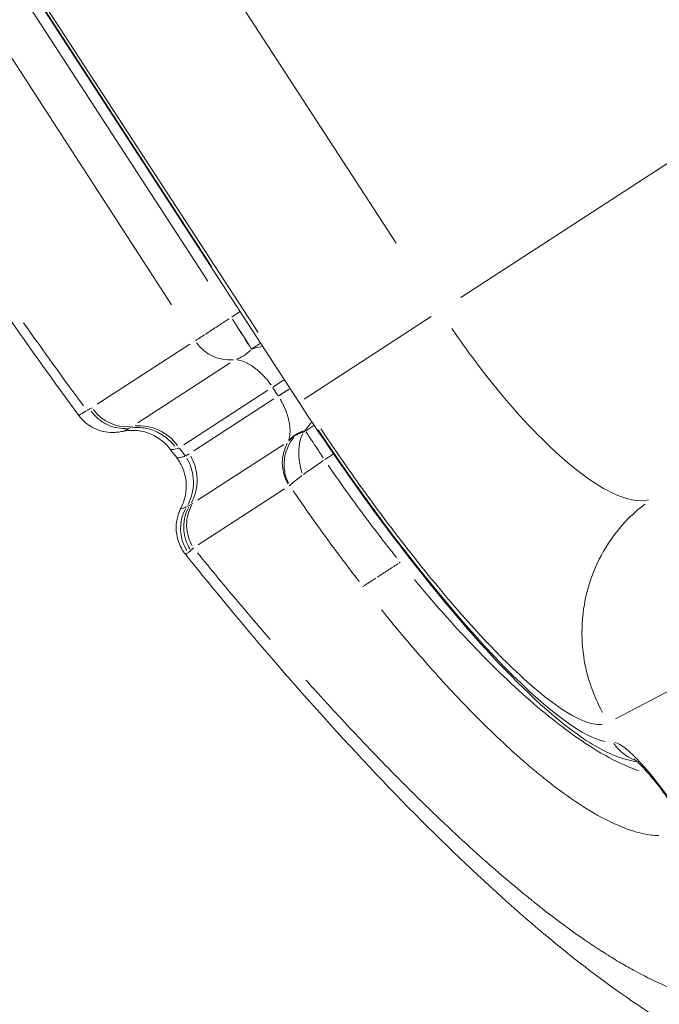
# Model space of a CAD drawing. Units: millimetres. Extents: x 2248 to 26264, y 1113 to 18134.
# Drawn here: x 10300 to 10359, y 1979 to 2069 of the extents above; entities that cross this region are included whole.
import ezdxf

# ---------------------------------------------------------------- set-up
doc = ezdxf.new("R2010")
doc.units = ezdxf.units.MM
doc.header["$LTSCALE"] = 66.666667
doc.layers.get('0').update_dxf_attribs({"lineweight": 5})
doc.styles.get("Standard").update_dxf_attribs({"font": 'isocpeur.ttf'})
doc.dimstyles.new('DİLARA 5', dxfattribs={"dimtxt": 250, "dimasz": 100, "dimexe": 0, "dimexo": 100, "dimgap": 50, "dimtad": 2, "dimdec": 0, "dimlfac": 0.1, "dimrnd": 5, "dimtxsty": 'Standard', "dimcen": 0, "dimse1": 1, "dimse2": 1, "dimclrd": 256, "dimadec": 0, "dimazin": 0, "dimtfac": 1, "dimtdec": 0, "dimtix": 1, "dimtmove": 0, "dimatfit": 3, "dimfxl": 1, "dimarcsym": 0})

# ---------------------------------------------------------------- blocks, each defined once
blk = doc.blocks.new('*D8')
at = {"lineweight": -2, "transparency": 16777216}
blk.add_line((2587.05, 9623.168), (2587.05, 1213.09), dxfattribs=at)
at = {"transparency": 16777216}
for points in [[(2570.383, 9623.168), (2603.716, 9623.168), (2587.05, 9723.168)], [(2570.383, 1213.09), (2603.716, 1213.09), (2587.05, 1113.09)]]:
    blk.add_solid(points, dxfattribs=at)
at = {"layer": 'Defpoints', "color": 0, "transparency": 16777216}
for p in [(8337.246, 9723.168), (2587.05, 1113.09), (10495.101, 1113.09)]:
    blk.add_point(p, dxfattribs=at)
at = {"color": 0, "transparency": 16777216, "insert": (2412.05, 5418.129), "char_height": 250, "attachment_point": 5, "rotation": 90}
blk.add_mtext('860', dxfattribs=at)

msp = doc.modelspace()

# ---------------------------------------------------------------- linework, layer by layer
for p, q in [((10325.772, 2034.226), (10164.672, 2282.309)), ((10317.777, 2046.669), (10172.786, 2269.944)), ((10262.146, 2160.441), (10334.642, 2048.803)), ((10322.017, 2040.605), (10249.521, 2152.242)), ((10278.895, 2104.647), (10317.432, 2045.303)), ((10275.58, 2102.495), (10314.117, 2043.151)), ((10374.686, 2065.99), (10340.565, 2043.832)), ((10319.575, 2042.008), (10319.573, 2042.007)), ((10320.339, 2042.504), (10319.615, 2042.034)), ((10337.848, 2042.068), (10326.225, 2034.52)), ((10340.067, 2040.516), (10340.067, 2040.516)), ((10315.787, 2039.548), (10307.316, 2034.047)), ((10316.258, 2039.854), (10316.258, 2039.854)), ((10321.454, 2039.119), (10322.214, 2039.613)), ((10321.404, 2039.084), (10321.411, 2039.092)), ((10311.011, 2032.338), (10319.482, 2037.839)), ((10319.953, 2038.145), (10319.962, 2038.147)), ((10341.921, 2037.942), (10341.921, 2037.942)), ((10323.371, 2035.566), (10323.844, 2034.837)), ((10324.345, 2036.256), (10323.373, 2035.625)), ((10315.232, 2030.338), (10322.917, 2035.33)), ((10323.871, 2034.796), (10323.873, 2034.793)), ((10324.871, 2035.446), (10323.899, 2034.815)), ((10323.464, 2034.532), (10316.138, 2029.775)), ((10325.772, 2034.226), (10325.826, 2034.261)), ((10327.112, 2032.103), (10326.382, 2031.629)), ((10309.605, 2031.568), (10309.605, 2031.568)), ((10324.368, 2030.379), (10316.496, 2025.267)), ((10313.965, 2029.962), (10313.965, 2029.962)), ((10328.137, 2028.991), (10328.885, 2029.477)), ((10314.551, 2029.199), (10314.551, 2029.199)), ((10316.554, 2021.196), (10324.426, 2026.308)), ((10366.344, 2011.373), (10354.727, 2005.263))]:
    msp.add_line(p, q)
for centre, major_axis, ratio, start_param, end_param in [((10314.349, 2043.713), (-40.362, 55.501), 0.181977, 1.478625, 1.61532), ((10319.506, 2041.963), (-2.044, 3.166), 0.021231, 3.614304, 4.654648), ((10319.508, 2041.964), (-2.052, 3.16), 0.021231, 3.616015, 4.654685), ((10319.313, 2041.838), (-2.052, 3.16), 0.96688, 1.6285, 2.66717), ((10319.314, 2041.838), (-2.085, 3.139), 0.966877, 1.61862, 2.658964), ((10327.401, 2037.078), (-3.649, -2.364), 0.000024, 5.477423, 5.996275), ((10309.901, 2035.726), (-2.052, 3.16), 0.96688, 1.6285, 2.66717), ((10334.584, 2070.076), (-25.696, -38.491), 0.103761, 0.211559, 0.235313), ((10311.279, 2027.772), (2.368, -3.646), 0.966882, 1.628513, 2.667183), ((10328.055, 2028.597), (-0.968, 3.642), 0.576699, 0.559306, 1.641887), ((10325.981, 2035.297), (0.651, -3.884), 0.189777, 5.89923, 5.933368), ((10332.517, 2038.606), (-22.874, 35.225), 0.189804, 1.643738, 2.95669), ((10327.918, 2028.576), (-2.052, 3.16), 0.96688, 0.474422, 1.513092), ((10333.883, 2041.567), (-19.905, -11.631), 0.052034, 0.214299, 0.257886), ((10318.71, 2072.137), (58.734, -90.446), 0.25523, 5.025418, 5.033814), ((10317.286, 2027.411), (-2.684, -2.833), 0.268188, 0.740614, 0.834376), ((10318.653, 2022.658), (-0.735, 3.696), 0.987654, 0.869293, 1.933402), ((14116.317, 7796.888), (-3800.987, -5776.521), 0.003223, 0.012861, 0.015856), ((10335.029, 2019.844), (-3.533, -2.541), 0.013552, 0.259882, 0.295541), ((10359.212, 1995.512), (-4.902, 7.548), 0.189804, 4.785331, 6.098282), ((10357.797, 2005.257), (0.165, -3.997), 0.976347, 5.270754, 5.883126), ((10357.797, 2005.257), (0.165, -3.997), 0.976347, 6.006699, 6.007018)]:
    msp.add_ellipse(centre, major_axis=major_axis, ratio=ratio, start_param=start_param, end_param=end_param)
for points in [[(10305.625, 2033.025), (10301.152, 2039.101), (10296.733, 2045.469), (10292.535, 2051.933)], [(10322.398, 2039.333), (10322.084, 2039.276), (10321.77, 2039.2), (10321.462, 2039.107)], [(10306.835, 2033.735), (10306.772, 2033.694), (10306.708, 2033.656), (10306.643, 2033.619)], [(10326.338, 2031.689), (10326.538, 2031.925), (10326.726, 2032.169), (10326.899, 2032.425)], [(10325.408, 2031.18), (10325.186, 2031.044), (10324.993, 2030.883), (10324.832, 2030.694)], [(10324.867, 2030.751), (10325.201, 2031.141), (10325.665, 2031.442), (10326.213, 2031.621)], [(10326.206, 2031.534), (10326.238, 2031.57), (10326.27, 2031.607), (10326.3, 2031.644)], [(10324.812, 2030.684), (10324.81, 2030.678), (10324.808, 2030.671), (10324.805, 2030.664)], [(10314.551, 2029.199), (10314.356, 2029.452), (10314.161, 2029.706), (10313.966, 2029.96)], [(10313.975, 2029.951), (10314.042, 2029.888), (10314.219, 2029.893), (10314.502, 2029.966)], [(10315.714, 2029.5), (10315.612, 2029.438), (10315.511, 2029.376), (10315.409, 2029.314)], [(10324.865, 2026.593), (10324.878, 2026.601), (10324.894, 2026.603), (10324.912, 2026.601)], [(10315.634, 2020.491), (10315.7, 2020.535), (10315.775, 2020.593), (10315.859, 2020.665)], [(10335.026, 2019.586), (10334.982, 2019.558), (10334.939, 2019.529), (10334.896, 2019.501)]]:
    msp.add_open_spline(points, degree=3)
for points, knots in [([(10319.348, 2041.861), (10319.05, 2041.667), (10318.758, 2041.477), (10318.472, 2041.29), (10318.114, 2041.057), (10317.785, 2040.843), (10317.484, 2040.648), (10317.184, 2040.453), (10316.928, 2040.287), (10316.718, 2040.151), (10316.55, 2040.043), (10316.418, 2039.958), (10316.323, 2039.896)], [0.000265477, 0.000265477, 0.000265477, 0.000265477, 0.001327385, 0.001327385, 0.001327385, 0.002654769, 0.002654769, 0.002654769, 0.003982154, 0.003982154, 0.003982154, 0.005044062, 0.005044062, 0.005044062, 0.005044062]), ([(10339.752, 2040.975), (10340.432, 2039.978), (10343.276, 2035.993), (10348.56, 2029.902), (10354.245, 2025.593), (10356.855, 2025.079), (10357.748, 2025.316)], [57.554677, 57.554677, 57.554677, 57.554677, 58.135313, 59.921886, 61.708459, 63.182382, 63.182382, 63.182382, 63.182382]), ([(10320.037, 2038.17), (10320.131, 2038.2), (10320.226, 2038.236), (10320.32, 2038.279), (10320.453, 2038.339), (10320.581, 2038.409), (10320.709, 2038.493), (10320.837, 2038.576), (10320.959, 2038.668), (10321.082, 2038.774), (10321.17, 2038.85), (10321.254, 2038.929), (10321.337, 2039.014)], [0.000108739, 0.000108739, 0.000108739, 0.000108739, 0.00051369, 0.00051369, 0.00051369, 0.00108739, 0.00108739, 0.00108739, 0.001660419, 0.001660419, 0.001660419, 0.002066041, 0.002066041, 0.002066041, 0.002066041]), ([(10320.111, 2038.125), (10320.324, 2038.091), (10320.553, 2038.025), (10320.79, 2037.924), (10320.939, 2037.861), (10321.091, 2037.784), (10321.245, 2037.695), (10321.397, 2037.606), (10321.55, 2037.505), (10321.701, 2037.393), (10321.852, 2037.281), (10322.002, 2037.157), (10322.148, 2037.025), (10322.296, 2036.891), (10322.439, 2036.748), (10322.577, 2036.598), (10322.718, 2036.445), (10322.852, 2036.286), (10322.979, 2036.122), (10323.06, 2036.018), (10323.137, 2035.912), (10323.211, 2035.805)], [2.045219, 2.045219, 2.045219, 2.045219, 2.273263, 2.273263, 2.273263, 2.41682, 2.41682, 2.41682, 2.558915, 2.558915, 2.558915, 2.700954, 2.700954, 2.700954, 2.844335, 2.844335, 2.844335, 2.990594, 2.990594, 2.990594, 3.083889, 3.083889, 3.083889, 3.083889]), ([(10324.047, 2034.511), (10324.107, 2034.409), (10324.164, 2034.307), (10324.218, 2034.205), (10324.238, 2034.166), (10324.259, 2034.126), (10324.279, 2034.087), (10324.309, 2034.026), (10324.338, 2033.966), (10324.367, 2033.907), (10324.415, 2033.805), (10324.459, 2033.704), (10324.5, 2033.606), (10324.528, 2033.539), (10324.554, 2033.472), (10324.579, 2033.407), (10324.63, 2033.274), (10324.674, 2033.145), (10324.712, 2033.021), (10324.735, 2032.946), (10324.756, 2032.873), (10324.775, 2032.801), (10324.807, 2032.683), (10324.833, 2032.57), (10324.855, 2032.461), (10324.869, 2032.393), (10324.881, 2032.326), (10324.891, 2032.261), (10324.909, 2032.15), (10324.922, 2032.044), (10324.931, 2031.942), (10324.946, 2031.773), (10324.95, 2031.614), (10324.945, 2031.467), (10324.944, 2031.434), (10324.942, 2031.402), (10324.94, 2031.371), (10324.927, 2031.163), (10324.896, 2030.977), (10324.85, 2030.808)], [0.000330001, 0.000330001, 0.000330001, 0.000330001, 0.00068734, 0.00068734, 0.00068734, 0.000825002, 0.000825002, 0.000825002, 0.001036913, 0.001036913, 0.001036913, 0.001399144, 0.001399144, 0.001399144, 0.001650004, 0.001650004, 0.001650004, 0.00216481, 0.00216481, 0.00216481, 0.002475005, 0.002475005, 0.002475005, 0.002981163, 0.002981163, 0.002981163, 0.003300007, 0.003300007, 0.003300007, 0.003844516, 0.003844516, 0.003844516, 0.004749267, 0.004749267, 0.004749267, 0.004950011, 0.004950011, 0.004950011, 0.006270014, 0.006270014, 0.006270014, 0.006270014]), ([(10356.714, 2001.328), (10356.03, 2001.426), (10355.384, 2001.615), (10353.281, 2002.435), (10351.892, 2003.319), (10347.812, 2006.447), (10344.862, 2009.336), (10339.003, 2015.963), (10336.092, 2019.588), (10330.71, 2026.869), (10328.172, 2030.532), (10325.773, 2034.227)], [0.251368, 0.251368, 0.251368, 0.251368, 0.684744, 0.684744, 1.721377, 1.721377, 3.510093, 3.510093, 5.033795, 5.033795, 6.355298, 6.355298, 6.355298, 6.355298]), ([(10309.605, 2031.568), (10309.479, 2031.541), (10309.335, 2031.515), (10309.031, 2031.481), (10308.876, 2031.471), (10308.445, 2031.472), (10308.146, 2031.501), (10307.543, 2031.639), (10307.234, 2031.75), (10306.598, 2032.078), (10306.271, 2032.316), (10305.859, 2032.73), (10305.736, 2032.873), (10305.625, 2033.025)], [0, 0, 0, 0, 0.0755784, 0.0755784, 0.1386236, 0.1386236, 0.2390105, 0.2390105, 0.3411455, 0.3411455, 0.4629333, 0.4629333, 0.5206351, 0.5206351, 0.5206351, 0.5206351]), ([(10306.294, 2033.442), (10306.278, 2033.431), (10306.261, 2033.421), (10306.245, 2033.411), (10306.236, 2033.405), (10306.228, 2033.4), (10306.219, 2033.394), (10306.18, 2033.37), (10306.144, 2033.347), (10306.109, 2033.325), (10306.102, 2033.321), (10306.095, 2033.317), (10306.088, 2033.312), (10306.007, 2033.261), (10305.936, 2033.217), (10305.875, 2033.179), (10305.817, 2033.142), (10305.768, 2033.112), (10305.73, 2033.089), (10305.729, 2033.088), (10305.728, 2033.087), (10305.727, 2033.087), (10305.688, 2033.063), (10305.66, 2033.046), (10305.643, 2033.035), (10305.635, 2033.03), (10305.629, 2033.027), (10305.627, 2033.026)], [0.000338057, 0.000338057, 0.000338057, 0.000338057, 0.00057905, 0.00057905, 0.00057905, 0.000713247, 0.000713247, 0.000713247, 0.001308756, 0.001308756, 0.001308756, 0.00142653, 0.00142653, 0.00142653, 0.002853098, 0.002853098, 0.002853098, 0.00424073, 0.00424073, 0.00424073, 0.004279665, 0.004279665, 0.004279665, 0.005706233, 0.005706233, 0.005706233, 0.006423755, 0.006423755, 0.006423755, 0.006423755]), ([(10306.619, 2033.607), (10306.58, 2033.589), (10306.54, 2033.57), (10306.478, 2033.54), (10306.445, 2033.524), (10306.405, 2033.506), (10306.387, 2033.497), (10306.38, 2033.494), (10306.379, 2033.493)], [0.05, 0.05, 0.05, 0.05, 0.5, 0.5, 0.75, 0.875, 0.9375, 0.95, 0.95, 0.95, 0.95]), ([(10310.079, 2031.852), (10309.8, 2031.828), (10309.517, 2031.837), (10309.238, 2031.88), (10308.889, 2031.933), (10308.546, 2032.038), (10308.224, 2032.191), (10307.902, 2032.344), (10307.6, 2032.545), (10307.331, 2032.785), (10307.115, 2032.978), (10306.921, 2033.195), (10306.753, 2033.432)], [0.05, 0.05, 0.05, 0.05, 0.25, 0.25, 0.25, 0.5, 0.5, 0.5, 0.75, 0.75, 0.75, 0.95, 0.95, 0.95, 0.95]), ([(10310.502, 2031.904), (10310.791, 2031.934), (10311.092, 2031.935), (10311.397, 2031.901), (10311.779, 2031.86), (10312.168, 2031.765), (10312.549, 2031.611), (10312.929, 2031.456), (10313.3, 2031.242), (10313.641, 2030.969), (10313.914, 2030.75), (10314.168, 2030.493), (10314.39, 2030.203)], [0.3381045, 0.3381045, 0.3381045, 0.3381045, 0.4774509, 0.4774509, 0.4774509, 0.6516339, 0.6516339, 0.6516339, 0.825817, 0.825817, 0.825817, 0.9651634, 0.9651634, 0.9651634, 0.9651634]), ([(10313.965, 2029.962), (10313.68, 2030.335), (10313.328, 2030.665), (10312.547, 2031.19), (10312.107, 2031.39), (10311.2, 2031.636), (10310.721, 2031.685), (10310.036, 2031.644), (10309.815, 2031.613), (10309.605, 2031.568)], [0, 0, 0, 0, 0.1411032, 0.1411032, 0.2826595, 0.2826595, 0.4239196, 0.4239196, 0.4918337, 0.4918337, 0.4918337, 0.4918337]), ([(10309.622, 2031.572), (10309.669, 2031.585), (10309.737, 2031.61), (10309.826, 2031.649), (10309.842, 2031.656), (10309.859, 2031.663), (10309.876, 2031.671), (10309.91, 2031.686), (10309.946, 2031.703), (10309.984, 2031.721), (10310, 2031.729), (10310.017, 2031.737), (10310.035, 2031.746), (10310.038, 2031.747), (10310.041, 2031.748), (10310.044, 2031.75), (10310.054, 2031.755), (10310.064, 2031.76), (10310.075, 2031.765), (10310.085, 2031.77), (10310.096, 2031.776), (10310.107, 2031.781), (10310.15, 2031.803), (10310.195, 2031.826), (10310.24, 2031.85)], [0.036668541, 0.036668541, 0.036668541, 0.036668541, 0.038561232, 0.038561232, 0.038561232, 0.038904616, 0.038904616, 0.038904616, 0.039564572, 0.039564572, 0.039564572, 0.039846606, 0.039846606, 0.039846606, 0.039894547, 0.039894547, 0.039894547, 0.040059585, 0.040059585, 0.040059585, 0.04022468, 0.04022468, 0.04022468, 0.040896871, 0.040896871, 0.040896871, 0.040896871]), ([(10324.801, 2026.817), (10324.658, 2027.11), (10324.551, 2027.424), (10324.486, 2027.748), (10324.404, 2028.153), (10324.386, 2028.573), (10324.434, 2028.986), (10324.481, 2029.399), (10324.594, 2029.804), (10324.766, 2030.181), (10324.903, 2030.481), (10325.078, 2030.764), (10325.285, 2031.017)], [0.05, 0.05, 0.05, 0.05, 0.25, 0.25, 0.25, 0.5, 0.5, 0.5, 0.75, 0.75, 0.75, 0.95, 0.95, 0.95, 0.95]), ([(10326.159, 2031.515), (10326.154, 2031.513), (10326.148, 2031.511), (10326.143, 2031.51), (10326.134, 2031.507), (10326.124, 2031.504), (10326.115, 2031.501), (10326.11, 2031.499), (10326.106, 2031.498), (10326.101, 2031.496), (10326.097, 2031.494), (10326.092, 2031.493), (10326.087, 2031.491), (10326.078, 2031.488), (10326.069, 2031.485), (10326.06, 2031.482), (10326.051, 2031.479), (10326.042, 2031.476), (10326.033, 2031.473), (10326.016, 2031.467), (10325.998, 2031.46), (10325.981, 2031.454), (10325.946, 2031.441), (10325.912, 2031.428), (10325.879, 2031.414), (10325.853, 2031.404), (10325.828, 2031.394), (10325.803, 2031.383), (10325.796, 2031.38), (10325.788, 2031.376), (10325.781, 2031.373), (10325.72, 2031.346), (10325.661, 2031.318), (10325.603, 2031.288), (10325.575, 2031.274), (10325.548, 2031.26), (10325.521, 2031.245), (10325.508, 2031.238), (10325.495, 2031.23), (10325.483, 2031.223), (10325.482, 2031.223), (10325.481, 2031.222), (10325.48, 2031.221)], [0.0000512964, 0.0000512964, 0.0000512964, 0.0000512964, 0.000070833, 0.000070833, 0.000070833, 0.0001058956, 0.0001058956, 0.0001058956, 0.0001233405, 0.0001233405, 0.0001233405, 0.0001407286, 0.0001407286, 0.0001407286, 0.0001753367, 0.0001753367, 0.0001753367, 0.0002097244, 0.0002097244, 0.0002097244, 0.0002778554, 0.0002778554, 0.0002778554, 0.0004116524, 0.0004116524, 0.0004116524, 0.0005129642, 0.0005129642, 0.0005129642, 0.0005423745, 0.0005423745, 0.0005423745, 0.000793986, 0.000793986, 0.000793986, 0.0009127598, 0.0009127598, 0.0009127598, 0.000970065, 0.000970065, 0.000970065, 0.0009746319, 0.0009746319, 0.0009746319, 0.0009746319]), ([(10326.335, 2031.598), (10326.334, 2031.598), (10326.333, 2031.597), (10326.332, 2031.597), (10326.326, 2031.593), (10326.321, 2031.59), (10326.315, 2031.586), (10326.312, 2031.584), (10326.309, 2031.583), (10326.306, 2031.581), (10326.3, 2031.577), (10326.294, 2031.574), (10326.288, 2031.571), (10326.281, 2031.567), (10326.275, 2031.564), (10326.269, 2031.561), (10326.257, 2031.555), (10326.246, 2031.549), (10326.234, 2031.543), (10326.228, 2031.54), (10326.223, 2031.538), (10326.217, 2031.535), (10326.214, 2031.534), (10326.211, 2031.532), (10326.208, 2031.531)], [0.0000081441, 0.0000081441, 0.0000081441, 0.0000081441, 0.0000111734, 0.0000111734, 0.0000111734, 0.0000314265, 0.0000314265, 0.0000314265, 0.0000421529, 0.0000421529, 0.0000421529, 0.000063388, 0.000063388, 0.000063388, 0.0000842597, 0.0000842597, 0.0000842597, 0.0001246344, 0.0001246344, 0.0001246344, 0.0001440392, 0.0001440392, 0.0001440392, 0.0001547385, 0.0001547385, 0.0001547385, 0.0001547385]), ([(10327.984, 2029.136), (10327.975, 2029.15), (10327.966, 2029.164), (10327.957, 2029.179), (10327.941, 2029.202), (10327.926, 2029.226), (10327.91, 2029.25), (10327.88, 2029.297), (10327.849, 2029.344), (10327.819, 2029.391), (10327.727, 2029.532), (10327.637, 2029.67), (10327.549, 2029.804), (10327.373, 2030.074), (10327.205, 2030.329), (10327.051, 2030.56), (10326.897, 2030.792), (10326.758, 2030.999), (10326.638, 2031.175), (10326.542, 2031.316), (10326.459, 2031.436), (10326.391, 2031.534)], [0.0500336, 0.0500336, 0.0500336, 0.0500336, 0.0625, 0.0625, 0.0625, 0.0834355, 0.0834355, 0.0834355, 0.125, 0.125, 0.125, 0.2499275, 0.2499275, 0.2499275, 0.4999714, 0.4999714, 0.4999714, 0.7500154, 0.7500154, 0.7500154, 0.9499443, 0.9499443, 0.9499443, 0.9499443]), ([(10327.766, 2031.794), (10328.841, 2030.19), (10333.292, 2023.749), (10341.227, 2013.666), (10349.193, 2006.039), (10352.478, 2004.638), (10353.497, 2004.751)], [57.554677, 57.554677, 57.554677, 57.554677, 58.135313, 59.921886, 61.708459, 63.182382, 63.182382, 63.182382, 63.182382]), ([(10315.32, 2029.281), (10315.32, 2029.281), (10315.32, 2029.281), (10315.32, 2029.281), (10315.314, 2029.279), (10315.308, 2029.277), (10315.302, 2029.275), (10315.284, 2029.27), (10315.268, 2029.265), (10315.251, 2029.26), (10315.222, 2029.252), (10315.193, 2029.244), (10315.166, 2029.236), (10315.151, 2029.232), (10315.137, 2029.228), (10315.123, 2029.224), (10315.054, 2029.206), (10314.991, 2029.191), (10314.934, 2029.18), (10314.924, 2029.178), (10314.914, 2029.176), (10314.904, 2029.174), (10314.783, 2029.152), (10314.691, 2029.146), (10314.629, 2029.159), (10314.625, 2029.159), (10314.621, 2029.16), (10314.618, 2029.161), (10314.594, 2029.167), (10314.576, 2029.175), (10314.563, 2029.187)], [0.000288818, 0.000288818, 0.000288818, 0.000288818, 0.000288855, 0.000288855, 0.000288855, 0.000364775, 0.000364775, 0.000364775, 0.000577739, 0.000577739, 0.000577739, 0.000954837, 0.000954837, 0.000954837, 0.001155507, 0.001155507, 0.001155507, 0.002134386, 0.002134386, 0.002134386, 0.002311042, 0.002311042, 0.002311042, 0.004487399, 0.004487399, 0.004487399, 0.004622112, 0.004622112, 0.004622112, 0.005488056, 0.005488056, 0.005488056, 0.005488056]), ([(10315.861, 2029.297), (10316.026, 2029.008), (10316.159, 2028.7), (10316.256, 2028.382), (10316.377, 2027.984), (10316.443, 2027.571), (10316.449, 2027.158), (10316.456, 2026.746), (10316.404, 2026.334), (10316.295, 2025.94), (10316.208, 2025.625), (10316.084, 2025.321), (10315.928, 2025.037)], [0.0366077, 0.0366077, 0.0366077, 0.0366077, 0.1830049, 0.1830049, 0.1830049, 0.3660099, 0.3660099, 0.3660099, 0.5490148, 0.5490148, 0.5490148, 0.6954191, 0.6954191, 0.6954191, 0.6954191]), ([(10314.979, 2024.571), (10315.192, 2024.988), (10315.338, 2025.446), (10315.476, 2026.375), (10315.468, 2026.859), (10315.3, 2027.785), (10315.138, 2028.241), (10314.804, 2028.843), (10314.684, 2029.027), (10314.551, 2029.199)], [0, 0, 0, 0, 0.1405452, 0.1405452, 0.2817702, 0.2817702, 0.4230994, 0.4230994, 0.4884214, 0.4884214, 0.4884214, 0.4884214]), ([(10315.52, 2029.093), (10315.683, 2028.808), (10315.815, 2028.505), (10315.912, 2028.192), (10316.154, 2027.41), (10316.174, 2026.565), (10315.969, 2025.785), (10315.887, 2025.473), (10315.77, 2025.172), (10315.62, 2024.889)], [0.0365553, 0.0365553, 0.0365553, 0.0365553, 0.1827765, 0.1827765, 0.1827765, 0.5483294, 0.5483294, 0.5483294, 0.6945506, 0.6945506, 0.6945506, 0.6945506]), ([(10326.186, 2027.631), (10326.303, 2027.716), (10326.425, 2027.804), (10326.551, 2027.893), (10326.709, 2028.005), (10326.875, 2028.121), (10327.045, 2028.239), (10327.215, 2028.358), (10327.388, 2028.478), (10327.563, 2028.598), (10327.65, 2028.659), (10327.738, 2028.719), (10327.827, 2028.78), (10327.88, 2028.817), (10327.934, 2028.854), (10327.988, 2028.89)], [0.000129544, 0.000129544, 0.000129544, 0.000129544, 0.000647718, 0.000647718, 0.000647718, 0.001295436, 0.001295436, 0.001295436, 0.001943154, 0.001943154, 0.001943154, 0.002267013, 0.002267013, 0.002267013, 0.002461328, 0.002461328, 0.002461328, 0.002461328]), ([(10334.68, 2020.032), (10333.606, 2021.379), (10331.495, 2024.129), (10329.431, 2027.022), (10328.433, 2028.472)], [0.7768524, 0.7768524, 0.7768524, 0.7768524, 0.8571429, 0.9351637, 0.9351637, 0.9351637, 0.9351637]), ([(10324.942, 2026.629), (10324.947, 2026.636), (10324.953, 2026.642), (10324.96, 2026.648), (10324.969, 2026.657), (10324.978, 2026.667), (10324.988, 2026.676), (10324.992, 2026.681), (10324.997, 2026.685), (10325.001, 2026.689), (10325.026, 2026.713), (10325.054, 2026.738), (10325.085, 2026.765), (10325.139, 2026.813), (10325.201, 2026.866), (10325.273, 2026.924), (10325.296, 2026.943), (10325.32, 2026.963), (10325.346, 2026.983), (10325.359, 2026.994), (10325.374, 2027.005), (10325.388, 2027.017), (10325.434, 2027.054), (10325.483, 2027.092), (10325.534, 2027.132), (10325.565, 2027.157), (10325.598, 2027.182), (10325.631, 2027.208), (10325.649, 2027.222), (10325.668, 2027.237), (10325.687, 2027.252), (10325.689, 2027.253), (10325.691, 2027.255), (10325.693, 2027.256), (10325.719, 2027.277), (10325.744, 2027.297), (10325.776, 2027.321), (10325.784, 2027.328), (10325.793, 2027.335), (10325.803, 2027.343), (10325.813, 2027.351), (10325.825, 2027.36), (10325.835, 2027.368), (10325.856, 2027.383), (10325.872, 2027.396), (10325.889, 2027.409), (10325.918, 2027.432), (10325.944, 2027.451), (10325.971, 2027.472), (10325.986, 2027.483), (10326.001, 2027.494), (10326.017, 2027.506)], [0.0001365, 0.0001365, 0.0001365, 0.0001365, 0.000219963, 0.000219963, 0.000219963, 0.000341333, 0.000341333, 0.000341333, 0.000392965, 0.000392965, 0.000392965, 0.000682722, 0.000682722, 0.000682722, 0.001196525, 0.001196525, 0.001196525, 0.001365499, 0.001365499, 0.001365499, 0.001458639, 0.001458639, 0.001458639, 0.001759122, 0.001759122, 0.001759122, 0.001945062, 0.001945062, 0.001945062, 0.002048277, 0.002048277, 0.002048277, 0.002059121, 0.002059121, 0.002059121, 0.002200038, 0.002200038, 0.002200038, 0.002239448, 0.002239448, 0.002239448, 0.002279881, 0.002279881, 0.002279881, 0.002361429, 0.002361429, 0.002361429, 0.00251175, 0.00251175, 0.00251175, 0.002594498, 0.002594498, 0.002594498, 0.002594498]), ([(10325.243, 2026.121), (10326.352, 2024.501), (10327.481, 2022.906), (10328.62, 2021.35), (10329.502, 2020.147), (10330.39, 2018.967), (10331.281, 2017.814)], [0.0628251, 0.0628251, 0.0628251, 0.0628251, 0.1428571, 0.1428571, 0.1428571, 0.2047754, 0.2047754, 0.2047754, 0.2047754]), ([(10316.003, 2021.098), (10315.859, 2021.349), (10315.743, 2021.617), (10315.659, 2021.893), (10315.553, 2022.239), (10315.497, 2022.599), (10315.492, 2022.958), (10315.487, 2023.316), (10315.533, 2023.674), (10315.629, 2024.017), (10315.706, 2024.291), (10315.814, 2024.554), (10315.951, 2024.801)], [0.05, 0.05, 0.05, 0.05, 0.25, 0.25, 0.25, 0.5, 0.5, 0.5, 0.75, 0.75, 0.75, 0.95, 0.95, 0.95, 0.95]), ([(10315.789, 2024.819), (10315.742, 2024.794), (10315.695, 2024.77), (10315.65, 2024.748), (10315.604, 2024.726), (10315.56, 2024.706), (10315.516, 2024.687)], [0.000078604, 0.000078604, 0.000078604, 0.000078604, 0.000785839, 0.000785839, 0.000785839, 0.001493076, 0.001493076, 0.001493076, 0.001493076]), ([(10357.415, 2024.922), (10356.888, 2024.522), (10354.797, 2022.704), (10351.86, 2018.09), (10351.319, 2011.207), (10352.707, 2007.352), (10353.532, 2005.848)], [-0.95, -0.95, -0.95, -0.95, -0.8571429, -0.5714286, -0.2857143, -0.05, -0.05, -0.05, -0.05]), ([(10315.379, 2020.326), (10315.102, 2020.671), (10314.882, 2021.071), (10314.598, 2021.901), (10314.53, 2022.341), (10314.534, 2023.179), (10314.607, 2023.587), (10314.793, 2024.173), (10314.885, 2024.387), (10314.979, 2024.571)], [0, 0, 0, 0, 0.1414856, 0.1414856, 0.2821768, 0.2821768, 0.4226101, 0.4226101, 0.5183723, 0.5183723, 0.5183723, 0.5183723]), ([(10315.444, 2024.655), (10315.315, 2024.599), (10315.211, 2024.559), (10315.047, 2024.51), (10314.994, 2024.506), (10314.969, 2024.53), (10314.967, 2024.541), (10314.972, 2024.556)], [0.000322898, 0.000322898, 0.000322898, 0.000322898, 0.00253013, 0.00253013, 0.005060261, 0.005060261, 0.006135053, 0.006135053, 0.006135053, 0.006135053]), ([(10315.816, 2020.763), (10315.732, 2020.894), (10315.619, 2021.089), (10315.508, 2021.362), (10315.438, 2021.532), (10315.37, 2021.732), (10315.317, 2021.964), (10315.29, 2022.08), (10315.268, 2022.204), (10315.251, 2022.336), (10315.243, 2022.401), (10315.236, 2022.469), (10315.231, 2022.538), (10315.228, 2022.573), (10315.226, 2022.608), (10315.225, 2022.644), (10315.224, 2022.662), (10315.223, 2022.679), (10315.223, 2022.697), (10315.222, 2022.706), (10315.222, 2022.715), (10315.222, 2022.725), (10315.222, 2022.729), (10315.222, 2022.734), (10315.222, 2022.738), (10315.222, 2022.743), (10315.221, 2022.749), (10315.221, 2022.752), (10315.215, 2023.126), (10315.265, 2023.496), (10315.365, 2023.847), (10315.444, 2024.127), (10315.556, 2024.395), (10315.695, 2024.644)], [0.0500191, 0.0500191, 0.0500191, 0.0500191, 0.25, 0.25, 0.25, 0.375, 0.375, 0.375, 0.4375, 0.4375, 0.4375, 0.46875, 0.46875, 0.46875, 0.484375, 0.484375, 0.484375, 0.4921875, 0.4921875, 0.4921875, 0.4960938, 0.4960938, 0.4960938, 0.4980469, 0.4980469, 0.4980469, 0.5, 0.5, 0.5, 0.75, 0.75, 0.75, 0.950001, 0.950001, 0.950001, 0.950001]), ([(10392.29, 1973.701), (10388.989, 1971.87), (10385.193, 1970.839), (10377.877, 1970.426), (10374.363, 1970.987), (10366.631, 1973.279), (10362.489, 1975.383), (10352.672, 1981.653), (10346.947, 1986.374), (10334.857, 1997.837), (10328.43, 2004.735), (10319.804, 2014.884), (10317.589, 2017.569), (10315.379, 2020.326)], [0, 0, 0, 0, 1.626597, 1.626597, 3.271205, 3.271205, 5.556267, 5.556267, 8.689922, 8.689922, 11.959775, 11.959775, 13.085274, 13.085274, 13.085274, 13.085274]), ([(10315.38, 2020.326), (10315.382, 2020.327), (10315.392, 2020.332), (10315.443, 2020.365), (10315.507, 2020.407), (10315.6, 2020.468)], [0.038290315, 0.038290315, 0.038290315, 0.038290315, 0.039463775, 0.039463775, 0.041894463, 0.041894463, 0.041894463, 0.041894463]), ([(10316.486, 2020.457), (10317.109, 2019.691), (10317.732, 2018.932), (10318.356, 2018.178), (10318.842, 2017.591), (10319.328, 2017.007), (10319.814, 2016.428), (10320.431, 2015.692), (10321.048, 2014.962), (10321.664, 2014.24), (10322.156, 2013.663), (10322.647, 2013.092), (10323.137, 2012.526)], [0.26486948, 0.26486948, 0.26486948, 0.26486948, 0.28577045, 0.28577045, 0.28577045, 0.302052, 0.302052, 0.302052, 0.32270895, 0.32270895, 0.32270895, 0.33923452, 0.33923452, 0.33923452, 0.33923452]), ([(10332.954, 2018.24), (10333.252, 2018.433), (10333.567, 2018.639), (10334.191, 2019.044), (10334.5, 2019.244), (10334.792, 2019.433)], [0.05, 0.05, 0.05, 0.05, 0.5, 0.5, 0.95, 0.95, 0.95, 0.95]), ([(10331.695, 2017.422), (10331.741, 2017.453), (10331.796, 2017.489), (10331.897, 2017.555), (10331.96, 2017.595), (10332.029, 2017.64), (10332.077, 2017.671), (10332.101, 2017.686), (10332.314, 2017.822), (10332.532, 2017.965), (10332.774, 2018.123)], [0.05, 0.05, 0.05, 0.05, 0.25, 0.25, 0.375, 0.4375, 0.4375, 0.5, 0.5, 0.95, 0.95, 0.95, 0.95]), ([(10356.895, 2000.497), (10356.298, 2000.694), (10355.671, 2000.95), (10355.015, 2001.265), (10354.416, 2001.553), (10353.792, 2001.891), (10353.146, 2002.277), (10351.629, 2003.185), (10349.992, 2004.359), (10348.269, 2005.776), (10346.472, 2007.255), (10344.582, 2008.999), (10342.637, 2010.978), (10340.855, 2012.793), (10339.027, 2014.803), (10337.196, 2016.966), (10336.905, 2017.31), (10336.614, 2017.658), (10336.322, 2018.009)], [0.1584262, 0.1584262, 0.1584262, 0.1584262, 0.2249379, 0.2249379, 0.2249379, 0.2857143, 0.2857143, 0.2857143, 0.4285714, 0.4285714, 0.4285714, 0.577635, 0.577635, 0.577635, 0.7142857, 0.7142857, 0.7142857, 0.7360134, 0.7360134, 0.7360134, 0.7360134]), ([(10358.679, 1994.591), (10358.243, 1994.591), (10357.777, 1994.642), (10357.28, 1994.745), (10356.866, 1994.83), (10356.43, 1994.952), (10355.978, 1995.108), (10355.072, 1995.42), (10354.096, 1995.871), (10353.051, 1996.461), (10353.028, 1996.474), (10353.005, 1996.487), (10352.982, 1996.5), (10352.935, 1996.527), (10352.889, 1996.553), (10352.842, 1996.58), (10352.648, 1996.692), (10352.45, 1996.809), (10352.252, 1996.931), (10352.087, 1997.031), (10351.921, 1997.135), (10351.754, 1997.241), (10350.822, 1997.835), (10349.849, 1998.526), (10348.833, 1999.312), (10348.786, 1999.348), (10348.739, 1999.385), (10348.691, 1999.422), (10348.621, 1999.477), (10348.551, 1999.532), (10348.48, 1999.588), (10348.295, 1999.733), (10348.11, 1999.882), (10347.923, 2000.033), (10347.489, 2000.385), (10347.049, 2000.753), (10346.603, 2001.136), (10345.791, 2001.834), (10344.96, 2002.585), (10344.109, 2003.388), (10343.78, 2003.698), (10343.447, 2004.018), (10343.113, 2004.343), (10341.777, 2005.646), (10340.414, 2007.054), (10339.026, 2008.569), (10338.853, 2008.758), (10338.679, 2008.949), (10338.504, 2009.143), (10337.267, 2010.51), (10336.026, 2011.943), (10334.781, 2013.441), (10334.437, 2013.855), (10334.093, 2014.274), (10333.748, 2014.698), (10333.673, 2014.792), (10333.597, 2014.885), (10333.521, 2014.979), (10333.455, 2015.06), (10333.389, 2015.142), (10333.323, 2015.224)], [0.0393684, 0.0393684, 0.0393684, 0.0393684, 0.098421, 0.098421, 0.098421, 0.1476316, 0.1476316, 0.1476316, 0.2460526, 0.2460526, 0.2460526, 0.2482168, 0.2482168, 0.2482168, 0.2525625, 0.2525625, 0.2525625, 0.2706579, 0.2706579, 0.2706579, 0.285622, 0.285622, 0.285622, 0.3690789, 0.3690789, 0.3690789, 0.3729475, 0.3729475, 0.3729475, 0.3786908, 0.3786908, 0.3786908, 0.3936842, 0.3936842, 0.3936842, 0.4285403, 0.4285403, 0.4285403, 0.4921052, 0.4921052, 0.4921052, 0.5167105, 0.5167105, 0.5167105, 0.6151315, 0.6151315, 0.6151315, 0.6274342, 0.6274342, 0.6274342, 0.7141901, 0.7141901, 0.7141901, 0.7381578, 0.7381578, 0.7381578, 0.7434215, 0.7434215, 0.7434215, 0.7479999, 0.7479999, 0.7479999, 0.7479999]), ([(10326.404, 2008.813), (10326.495, 2008.711), (10326.586, 2008.61), (10326.677, 2008.508), (10328.13, 2006.889), (10329.567, 2005.326), (10330.987, 2003.819), (10331.194, 2003.6), (10331.4, 2003.381), (10331.607, 2003.164), (10331.901, 2002.854), (10332.201, 2002.54), (10332.497, 2002.232), (10334.054, 2000.61), (10335.582, 1999.066), (10337.082, 1997.599), (10337.154, 1997.529), (10337.228, 1997.456), (10337.301, 1997.385), (10337.447, 1997.243), (10337.593, 1997.101), (10337.738, 1996.961), (10339.535, 1995.22), (10341.28, 1993.603), (10342.973, 1992.108), (10344.359, 1990.885), (10345.711, 1989.743), (10347.027, 1988.684), (10347.092, 1988.632), (10347.156, 1988.58), (10347.223, 1988.527), (10347.356, 1988.421), (10347.488, 1988.315), (10347.62, 1988.211), (10349.768, 1986.51), (10351.799, 1985.05), (10353.711, 1983.833), (10354.152, 1983.553), (10354.586, 1983.286), (10355.014, 1983.031), (10355.471, 1982.759), (10355.92, 1982.502), (10356.367, 1982.258), (10357.26, 1981.769), (10358.123, 1981.339), (10358.957, 1980.968), (10359.791, 1980.597), (10360.596, 1980.286), (10361.366, 1980.036), (10361.765, 1979.906), (10362.156, 1979.793), (10362.538, 1979.696), (10362.891, 1979.606), (10363.237, 1979.531), (10363.576, 1979.469), (10364.279, 1979.341), (10364.947, 1979.274), (10365.579, 1979.268), (10365.895, 1979.265), (10366.201, 1979.278), (10366.5, 1979.306), (10366.918, 1979.345), (10367.317, 1979.414), (10367.697, 1979.514)], [0.376201, 0.376201, 0.376201, 0.376201, 0.379279, 0.379279, 0.379279, 0.4285364, 0.4285364, 0.4285364, 0.4357081, 0.4357081, 0.4357081, 0.445968, 0.445968, 0.445968, 0.4998322, 0.4998322, 0.4998322, 0.5023972, 0.5023972, 0.5023972, 0.5075271, 0.5075271, 0.5075271, 0.570995, 0.570995, 0.570995, 0.6229504, 0.6229504, 0.6229504, 0.6255154, 0.6255154, 0.6255154, 0.6306453, 0.6306453, 0.6306453, 0.7140385, 0.7140385, 0.7140385, 0.7332439, 0.7332439, 0.7332439, 0.7537636, 0.7537636, 0.7537636, 0.794803, 0.794803, 0.794803, 0.8358424, 0.8358424, 0.8358424, 0.8571451, 0.8571451, 0.8571451, 0.8768818, 0.8768818, 0.8768818, 0.9179212, 0.9179212, 0.9179212, 0.9384409, 0.9384409, 0.9384409, 0.9671685, 0.9671685, 0.9671685, 0.9671685]), ([(10360.586, 1996.405), (10360.155, 1997.07), (10359.698, 1997.731), (10358.81, 1998.942), (10358.367, 1999.508), (10357.571, 2000.454), (10357.204, 2000.853), (10356.796, 2001.253), (10356.688, 2001.353), (10356.526, 2001.495), (10356.465, 2001.543), (10356.396, 2001.595), (10356.379, 2001.607), (10356.379, 2001.607)], [0, 0, 0, 0, 0.23783, 0.23783, 0.4742454, 0.4742454, 0.7016849, 0.7016849, 0.7979122, 0.7979122, 0.8800101, 0.8800101, 0.9422964, 0.9422964, 0.9422964, 0.9422964])]:
    msp.add_open_spline(points, degree=3, knots=knots)

# ---------------------------------------------------------------- dimensions: what is measured, and where the dimension line sits
dim = msp.add_linear_dim(base=(2587.05, 1113.09), p1=(8337.246, 9723.168), p2=(10495.101, 1113.09), angle=90, dimstyle='DİLARA 5')
dim.commit()
dim.dimension.update_dxf_attribs({"geometry": '*D8', "text_midpoint": (2412.05, 5418.129)})

doc.saveas('drawing.dxf')
